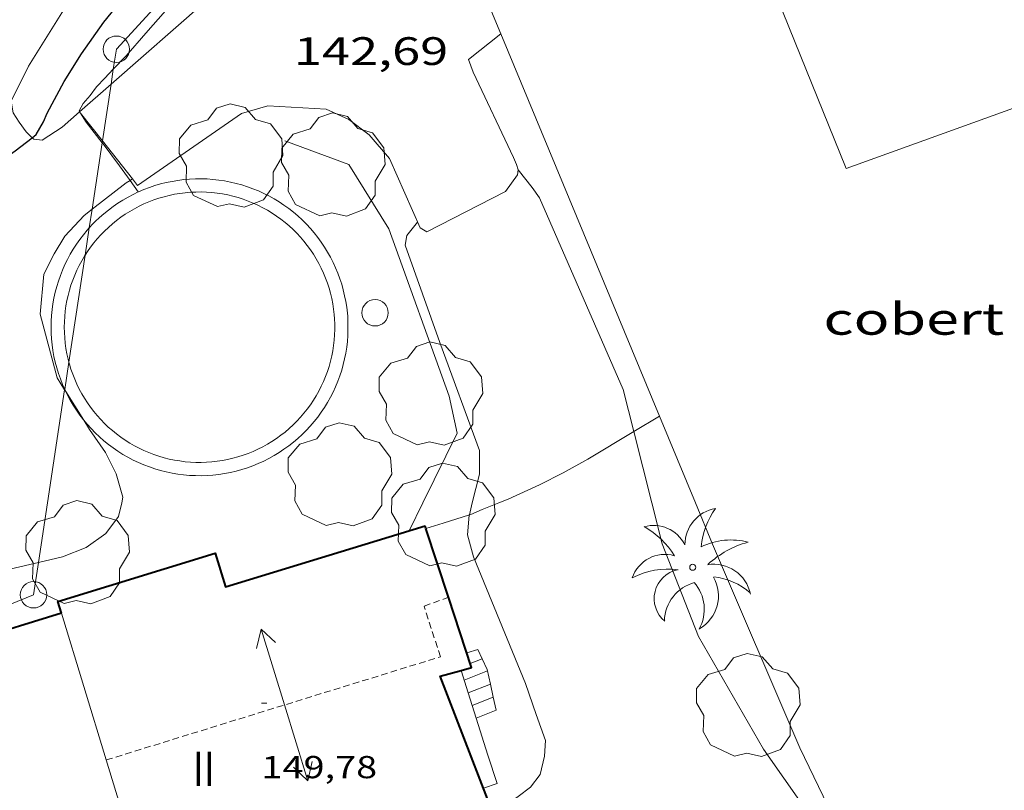
# Model space of a CAD drawing. Units: inches. Extents: x 453989 to 455005, y 4600998 to 4601511.
# Drawn here: x 454396 to 454434, y 4601285 to 4601314 of the extents above; entities that cross this region are included whole.
import ezdxf
from ezdxf.enums import TextEntityAlignment as Align

# ---------------------------------------------------------------- set-up
doc = ezdxf.new("R2010")
doc.units = ezdxf.units.IN
doc.header["$MEASUREMENT"] = 0
doc.linetypes.add('TRAZOS2', pattern=[0.375, 0.25, -0.125])
for name, color, linetype, lineweight in [('ARBRE', 7, 'Continuous', 0), ('BASSA DE OBRA', 7, 'Continuous', 0), ('CAMI i PISTA FORESTAL', 7, 'Continuous', 0), ('CARENER', 7, 'Continuous', 0), ('COBERT', 7, 'Continuous', 0), ('CORBA DE NIVELL', 7, 'Continuous', 0), ('CORBA MESTRA', 7, 'Continuous', 0), ('COTA ALTIMETRICA', 7, 'Continuous', 0), ('COTA EDIFICI', 7, 'Continuous', 0), ('ESCALES', 7, 'Continuous', 0), ('FACANA EXTERIOR', 7, 'Continuous', 0), ('LINIA ELECTRICA', 7, 'Continuous', 0), ('LINIA VOLUMETRICA', 7, 'Continuous', 0), ('MUR', 7, 'Continuous', 0), ('PAL', 7, 'Continuous', 0), ('PALMERA', 7, 'Continuous', 0), ('PORXO', 7, 'Continuous', 0), ('TEXT DE NUMERO DE PLANTES', 7, 'Continuous', 0), ('VORERA', 7, 'Continuous', 0)]:
    doc.layers.add(name, color=color, linetype=linetype, lineweight=lineweight)
doc.styles.add('Style-Arial', font='ARIAL.TTF')
doc.linetypes.add('linelec', pattern='A,6.625,[5,dgnlstyle-mataro.shx,S=0.0088,R=0,X=0.1,Y=0],0.125,-1.25,[6,dgnlstyle-mataro.shx,S=0.014,R=0,X=0,Y=0],-1.25,0.125,[5,dgnlstyle-mataro.shx,S=0.0088,R=0,X=0.9,Y=1.1],6.625', length=16)

# ---------------------------------------------------------------- blocks, each defined once
blk = doc.blocks.new('COTA')
at = {"color": 0, "linetype": 'ByBlock', "lineweight": -2}
blk.add_line((0, 0), (0.2, 0), dxfattribs=at)
blk = doc.blocks.new('SENTIT')
at = {"color": 0, "linetype": 'ByBlock', "lineweight": -2}
blk.add_line((0, 0), (3, 0), dxfattribs=at)
at = {"color": 0, "linetype": 'ByBlock', "lineweight": -2, "flags": 128}
blk.add_lwpolyline([(2.35, 0.376), (3, 0), (2.35, -0.374)], dxfattribs=at)
blk = doc.blocks.new('ARBRE')
at = {"color": 0, "linetype": 'ByBlock', "lineweight": -2, "flags": 128}
blk.add_lwpolyline([(-0.507, -1.872), (-1.415, -1.448), (-1.697, -0.9400000000000001), (-1.675, -0.342), (-1.951, 0.138), (-1.943, 0.686), (-1.511, 1.208), (-0.871, 1.406), (-0.543, 1.846), (-0.027, 2.012), (0.541, 1.882), (0.933, 1.428), (1.495, 1.262), (1.921, 0.6940000000000001), (1.969, 0.068), (1.593, -0.562), (1.593, -1.098), (1.229, -1.618), (0.505, -1.886), (-0.049, -1.762), (-0.507, -1.872)], dxfattribs=at)
blk = doc.blocks.new('PAL')
at = {"color": 0, "linetype": 'ByBlock', "lineweight": -2}
blk.add_circle((0, 0), 0.5000000000992941, dxfattribs=at)
blk = doc.blocks.new('PALME')
at = {"color": 0, "linetype": 'ByBlock', "lineweight": -2}
blk.add_circle((0, 0), 0.1157551100856748, dxfattribs=at)
at = {"color": 0, "linetype": 'ByBlock', "lineweight": -2, "extrusion": (0, 0, -1)}
for centre, radius, start, end in [((-1.108080517649651, 0.8442025735378266), 1.403282171960354, 0.07345277777777103, 79.6846861111111), ((1.484112182736397, 0.2516489796638489), 1.328985995679915, 74.32388055555512, 152.9322555555551), ((3.396099492430687, -1.235495022058487), 3.18010189079768, 119.4532138888884, 148.2736888888884), ((-1.43433788228035, -1.507501967906952), 2.537713358537655, 63.92806388888955, 105.150983333334), ((-3.099570651769638, -2.666359532594681), 3.754366305090909, 47.78692499999996, 74.23604166666661), ((-0.787374611377716, -1.314725165367127), 1.427465218460625, 80.60685555555526, 167.838408333333), ((-0.5501846393346786, -2.803135895490646), 2.446884439954634, 95.61006666666718, 131.5520555555561), ((0.4758311685323715, -1.079651026248932), 1.445902448616271, 150.8229888888895, 239.8864416666673)]:
    blk.add_arc(centre, radius, start, end, dxfattribs=at)
at = {"color": 0, "linetype": 'ByBlock', "lineweight": -2}
for centre, radius, start, end in [((3.298209535241127, 0.4955820450782776), 2.991768910878694, 144.6904888888889, 174.7063861111111), ((-1.048597732901573, -0.8221038019657135), 1.308653105497665, 74.1510222222226, 161.4971611111115), ((-0.933410438656807, -2.966663457632065), 2.896922169811624, 82.45839444444509, 117.9142555555562), ((-0.3516227054595947, -1.18449667429924), 1.107743377042529, 101.6102194444447, 230.7564055555559), ((0.4806208680868149, -2.075879712343216), 1.554275349064389, 105.3338361111102, 178.1020611111103), ((-1.121552417397499, -1.591161145687103), 1.55505366090631, 331.1120861111116, 40.95129444444493)]:
    blk.add_arc(centre, radius, start, end, dxfattribs=at)

msp = doc.modelspace()

# ---------------------------------------------------------------- linework, layer by layer
at = {"layer": 'BASSA DE OBRA', "color": 1, "linetype": 'Continuous', "lineweight": 0, "elevation": 145.0712249180784, "flags": 128}
for points in [[(454400.8126568866, 4601307.256739243), (454400.8227889352, 4601307.26155438), (454401.0267899115, 4601307.348552967), (454401.2347908334, 4601307.427551511), (454401.4437916885, 4601307.497550034), (454401.6567924968, 4601307.560548515), (454401.8727932338, 4601307.613546958), (454402.0897939193, 4601307.659545382), (454402.3087945395, 4601307.696543779), (454402.5297950947, 4601307.724542146), (454402.7507955814, 4601307.743540497), (454402.970796006, 4601307.754538846), (454403.1937963669, 4601307.756537157), (454403.4157966503, 4601307.74853546), (454403.6367968792, 4601307.73353376), (454403.8587970413, 4601307.709532037), (454404.0777971228, 4601307.675530324), (454404.2957971421, 4601307.633528605), (454404.5107970961, 4601307.583526896), (454404.7257969818, 4601307.524525173), (454404.9377967945, 4601307.456523459), (454405.1447965464, 4601307.381521772), (454405.3517962299, 4601307.297520072), (454405.5547958466, 4601307.205518388), (454405.7517953932, 4601307.105516739), (454405.9457948822, 4601306.998515101), (454406.1367942981, 4601306.882513472), (454406.3207936501, 4601306.759511885), (454406.4997929488, 4601306.630510326), (454406.6747921807, 4601306.493508786), (454406.8447913592, 4601306.350507275), (454407.0087904678, 4601306.199505797), (454407.1657895199, 4601306.042504362), (454407.3167885248, 4601305.880502965), (454407.4607874658, 4601305.71150161), (454407.5987863672, 4601305.538500295), (454407.7307851984, 4601305.357499013), (454407.8527839914, 4601305.173497803), (454407.9687827373, 4601304.984496629), (454408.0777814343, 4601304.790495501), (454408.1787800885, 4601304.592494427), (454408.2717787076, 4601304.39149341), (454408.3557772824, 4601304.186492456), (454408.431775822, 4601303.978491556), (454408.501774322, 4601303.766490696), (454408.5607727898, 4601303.552489917), (454408.6127712314, 4601303.336489188), (454408.6557696516, 4601303.119488524), (454408.689768035, 4601302.899487926), (454408.7277655825, 4601302.568487124)], [(454398.9590306701, 4601305.900193367), (454399.0217763399, 4601305.969566043)]]:
    msp.add_lwpolyline(points, dxfattribs=at)
at = {"layer": 'BASSA DE OBRA', "color": 1, "linetype": 'Continuous', "lineweight": 0, "elevation": 145.0712249180784}
for points in [[(454399.0217763399, 4601305.969566043), (454399.0357764753, 4601305.984565959), (454399.1837778581, 4601306.136565072), (454399.344779261, 4601306.288564086), (454399.5107806337, 4601306.435563055), (454399.6837819641, 4601306.575561958), (454399.8617832493, 4601306.708560814), (454400.0447844815, 4601306.833559619), (454400.2317856667, 4601306.951558384), (454400.4247868082, 4601307.06255709), (454400.6207878935, 4601307.165555763), (454400.8126568866, 4601307.256739243)], [(454398.0321961869, 4601299.793296712), (454397.948729242, 4601299.9815649), (454397.8677306947, 4601300.189565836), (454397.7947321597, 4601300.397566712), (454397.7297336827, 4601300.611567538), (454397.6737352121, 4601300.824568293), (454397.6257367841, 4601301.041568994), (454397.5857383838, 4601301.260569637), (454397.5547400049, 4601301.480570213), (454397.5327416401, 4601301.700570721), (454397.5197433044, 4601301.922571164), (454397.5157449825, 4601302.144571538), (454397.5197466808, 4601302.367571854), (454397.5327483854, 4601302.5895721), (454397.5547500888, 4601302.809572273), (454397.5857518061, 4601303.02957238), (454397.6257535298, 4601303.248572416), (454397.6737552356, 4601303.463572385), (454397.7297569537, 4601303.678572293), (454397.7947586706, 4601303.89157213), (454397.8677603696, 4601304.100571901), (454397.9497620673, 4601304.307571598), (454398.0397637471, 4601304.51057123), (454398.1367654151, 4601304.710570805), (454398.2427670589, 4601304.905570303), (454398.3557686834, 4601305.096569741), (454398.4757702883, 4601305.283569121), (454398.6037718601, 4601305.464568431), (454398.7387734048, 4601305.640567679), (454398.8797749284, 4601305.812566875), (454398.9590306701, 4601305.900193367)], [(454408.7277655825, 4601302.568487124), (454408.7387633612, 4601302.273486583), (454408.739761686, 4601302.052486233), (454408.7317599739, 4601301.828485947), (454408.7147582783, 4601301.608485734), (454408.6897565703, 4601301.388485583), (454408.6557548483, 4601301.1684855), (454408.6127531352, 4601300.951485489), (454408.560751408, 4601300.734485548), (454408.5007496913, 4601300.520485672), (454408.4327479925, 4601300.310485862), (454408.3557462873, 4601300.101486121), (454408.2707445925, 4601299.895486448), (454408.1777429231, 4601299.694486842), (454408.0767412643, 4601299.496487301), (454407.9677396309, 4601299.303487829), (454407.8527380186, 4601299.114488408), (454407.7287364302, 4601298.930489064), (454407.5977348538, 4601298.749489776), (454407.4597333272, 4601298.576490556), (454407.3157318216, 4601298.407491387), (454407.1647303583, 4601298.24549228), (454407.0077289237, 4601298.088493229), (454406.8437275237, 4601297.937494239), (454406.6747261767, 4601297.794495299), (454406.5007248675, 4601297.657496409), (454406.319723608, 4601297.52849758), (454406.1347223879, 4601297.405498794), (454405.9447212131, 4601297.289500056), (454405.7507201005, 4601297.182501362), (454405.5527190348, 4601297.082502709), (454405.349718022, 4601296.990504107), (454405.1447170669, 4601296.906505532), (454404.9357161662, 4601296.830507), (454404.7237153368, 4601296.764508506), (454404.5107145513, 4601296.704510028), (454404.2937138355, 4601296.654511598), (454404.0757131787, 4601296.612513187), (454403.8557125872, 4601296.579514805), (454403.6367120657, 4601296.55551643), (454403.4147116001, 4601296.539518089), (454403.1917112013, 4601296.532519771), (454402.9707108738, 4601296.53452145), (454402.749710607, 4601296.544523142), (454402.526710413, 4601296.564524866), (454402.3077102859, 4601296.592526571), (454402.0877102257, 4601296.629528298), (454401.8697102367, 4601296.675530023), (454401.655710307, 4601296.728531728), (454401.4427104548, 4601296.791533443), (454401.2337106619, 4601296.861535138), (454401.0247109449, 4601296.941536848), (454400.8217112903, 4601297.028538522), (454400.6207116919, 4601297.122540193), (454400.4237121756, 4601297.226541848), (454400.2307127186, 4601297.337543486), (454400.0437133316, 4601297.456545088), (454399.8597140023, 4601297.58254668), (454399.6827147295, 4601297.714548228), (454399.5107155175, 4601297.853549749), (454399.343716374, 4601298.000551243), (454399.1817172913, 4601298.154552711), (454399.0277182514, 4601298.312554125), (454398.8787192723, 4601298.477555512), (454398.7566560364, 4601298.625591936)], [(454398.0688951153, 4601299.71698416), (454398.0387278413, 4601299.778563902), (454398.0321961869, 4601299.793296712)], [(454398.7566560364, 4601298.625591936), (454398.7377203511, 4601298.648556845), (454398.6027214772, 4601298.824558143), (454398.4747226673, 4601299.007559398), (454398.3547238925, 4601299.193560597), (454398.2417251666, 4601299.384561751), (454398.1357264894, 4601299.580562859), (454398.0688951153, 4601299.71698416)]]:
    msp.add_lwpolyline(points, dxfattribs=at)
at = {"layer": 'BASSA DE OBRA', "color": 5, "linetype": 'Continuous', "lineweight": 0, "elevation": 145.0712249180784, "flags": 128}
for points in [[(454399.3937743823, 4601305.635562701), (454399.5347757011, 4601305.780561856), (454399.6817769837, 4601305.919560957), (454399.8337782361, 4601306.053560011), (454399.9907794431, 4601306.180559017), (454400.1527806123, 4601306.301557975), (454400.3197817362, 4601306.415556884), (454400.4907828208, 4601306.523555755), (454400.6657838585, 4601306.624554583), (454400.8447848492, 4601306.718553371), (454401.0277857931, 4601306.805552118), (454401.2137866808, 4601306.884550828), (454401.4027875201, 4601306.956549506), (454401.5937883019, 4601307.020548156), (454401.7877890351, 4601307.077546773), (454401.9847897124, 4601307.126545354), (454402.182790338, 4601307.168543917), (454402.3817908969, 4601307.201542458), (454402.5827914058, 4601307.227540973), (454402.7837918464, 4601307.244539473), (454402.9857922355, 4601307.254537958), (454403.1877925639, 4601307.256536427), (454403.3897928238, 4601307.249534884), (454403.5917930308, 4601307.23553333), (454403.7927931754, 4601307.213531771), (454403.9927932504, 4601307.182530205), (454404.1917932706, 4601307.144528636), (454404.388793227, 4601307.098527069), (454404.5837931272, 4601307.045525508), (454404.7757929544, 4601306.983523955), (454404.9657927254, 4601306.914522407), (454405.1537924403, 4601306.838520862), (454405.3377920882, 4601306.754519337), (454405.5177916767, 4601306.663517829), (454405.6947912076, 4601306.565516334), (454405.8677906791, 4601306.460514858), (454406.0357900898, 4601306.34851341), (454406.1997894487, 4601306.230511983), (454406.3597887484, 4601306.105510576), (454406.5137880007, 4601305.975509206), (454406.6627871922, 4601305.838507863), (454406.8057863289, 4601305.695506556), (454406.9437854199, 4601305.547505279), (454407.0747844545, 4601305.393504046), (454407.200783451, 4601305.235502846), (454407.3197823911, 4601305.071501688), (454407.4317812901, 4601304.903500577), (454407.5377801494, 4601304.731499507), (454407.6367789598, 4601304.554498482), (454407.7287777368, 4601304.374497504), (454407.8127764784, 4601304.191496584), (454407.8897751789, 4601304.00449571), (454407.9597738459, 4601303.814494883), (454408.0227724792, 4601303.621494106), (454408.0767710909, 4601303.427493395), (454408.123769669, 4601303.230492733), (454408.1627682272, 4601303.03249213), (454408.1937667577, 4601302.832491586), (454408.2167652682, 4601302.631491099), (454408.2307640229, 4601302.464490734)], [(454398.8021702596, 4601304.866642788), (454398.8907688071, 4601305.003565539), (454399.006770239, 4601305.168564914), (454399.1297716512, 4601305.32956423), (454399.2587730348, 4601305.485563493), (454399.3937743823, 4601305.635562701)]]:
    msp.add_lwpolyline(points, dxfattribs=at)
at = {"layer": 'BASSA DE OBRA', "color": 5, "linetype": 'Continuous', "lineweight": 0, "elevation": 145.0712249180784}
for points in [[(454398.1894032098, 4601300.829131114), (454398.1597368608, 4601300.942564787), (454398.115738295, 4601301.14056543), (454398.079739749, 4601301.339566011), (454398.0517412231, 4601301.539566533), (454398.0317427172, 4601301.740566997), (454398.0197442313, 4601301.942567401), (454398.0157457577, 4601302.144567744), (454398.0197473043, 4601302.347568029), (454398.0317488555, 4601302.549568252), (454398.0517504116, 4601302.75056841), (454398.0797519726, 4601302.950568508), (454398.1157535383, 4601303.149568544), (454398.1597551013, 4601303.346568515), (454398.2107566675, 4601303.542568433), (454398.2697582234, 4601303.735568284), (454398.3367597765, 4601303.926568071), (454398.4107613176, 4601304.114567801), (454398.4927628485, 4601304.299567467), (454398.5817643674, 4601304.481567074), (454398.6777658669, 4601304.65956662), (454398.7807673467, 4601304.83356611), (454398.8021702596, 4601304.866642788)], [(454408.2307640229, 4601302.464490734), (454408.2387625026, 4601302.26249036), (454408.2397609638, 4601302.059490038), (454408.2327594203, 4601301.857489777), (454408.2167578704, 4601301.656489587), (454408.1937563096, 4601301.45548945), (454408.1627547441, 4601301.255489375), (454408.1237531813, 4601301.057489364), (454408.0767516136, 4601300.860489416), (454408.0217500489, 4601300.66548953), (454407.9597484959, 4601300.473489703), (454407.8897469457, 4601300.28348994), (454407.8127454075, 4601300.096490234), (454407.7277438871, 4601299.913490595), (454407.6357423713, 4601299.732491013), (454407.5367408823, 4601299.55649149), (454407.4317394145, 4601299.384492022), (454407.3187379646, 4601299.216492618), (454407.1997365358, 4601299.052493267), (454407.0737351415, 4601298.894493978), (454406.94273377, 4601298.740494733), (454406.8047324331, 4601298.59249555), (454406.6617311263, 4601298.449496414), (454406.5127298559, 4601298.312497332), (454406.3587286308, 4601298.1824983), (454406.1997274358, 4601298.057499311), (454406.0357262861, 4601297.939500373), (454405.8667251744, 4601297.827501482), (454405.6937241094, 4601297.722502631), (454405.5167230914, 4601297.624503822), (454405.3367221219, 4601297.533505047), (454405.1517211977, 4601297.44950632), (454404.9647203312, 4601297.373507623), (454404.7747195131, 4601297.304508957), (454404.5817187511, 4601297.243510325), (454404.386718039, 4601297.189511723), (454404.1897173845, 4601297.143513146), (454403.9917167892, 4601297.10551459), (454403.7917162515, 4601297.07551606), (454403.5907157729, 4601297.053517551), (454403.3887153459, 4601297.03851906), (454403.1867149873, 4601297.032520584), (454402.9847146893, 4601297.034522119), (454402.7827144444, 4601297.043523666), (454402.5807142677, 4601297.061525227), (454402.380714155, 4601297.087526785), (454402.1807140953, 4601297.120528353), (454401.982714107, 4601297.162529921), (454401.7867141748, 4601297.211531484), (454401.5927143066, 4601297.268533044), (454401.4017144961, 4601297.332534594), (454401.2127147494, 4601297.404536137), (454401.026715068, 4601297.484537674), (454400.8437154369, 4601297.570539196), (454400.6647158726, 4601297.664540699), (454400.4897163676, 4601297.765542184), (454400.3187169219, 4601297.873543649), (454400.1517175355, 4601297.988545094), (454399.9897182025, 4601298.109546511), (454399.8327189227, 4601298.236547899), (454399.6807196962, 4601298.369549259), (454399.5337205305, 4601298.509550591), (454399.3927214121, 4601298.654551885), (454399.2577223409, 4601298.804553143), (454399.1287233246, 4601298.960554363), (454399.005724348, 4601299.120555544), (454398.8897254276, 4601299.286556683), (454398.779726547, 4601299.456557781), (454398.6767277076, 4601299.630558831), (454398.5807289092, 4601299.808559836), (454398.4927301462, 4601299.989560784), (454398.4107314227, 4601300.174561693), (454398.3367327421, 4601300.363562547), (454398.2697340798, 4601300.553563351), (454398.2107354603, 4601300.7475641), (454398.1894032098, 4601300.829131114)]]:
    msp.add_lwpolyline(points, dxfattribs=at)
at = {"layer": 'CAMI i PISTA FORESTAL', "color": 7, "linetype": 'Continuous', "lineweight": 0}
for points in [[(454396.8039654029, 4601309.310481266, 145.0320087586244), (454396.5707995667, 4601309.531590161, 145.035224862264), (454396.3128019057, 4601309.892592678, 145.155225048312), (454396.0848042307, 4601310.245594954, 145.2632252157552), (454396.0068074407, 4601310.684596227, 145.255225203352), (454396.6608185233, 4601312.011593322, 145.315225296376), (454398.3638419155, 4601314.746584641, 145.615225761496), (454400.1778641141, 4601317.301574839, 145.5032255878513), (454402.6028863114, 4601319.731560207, 145.2832252467633), (454404.9103180408, 4601321.858413621, 144.9850529889056)], [(454398.5918084285, 4601310.286575997, 144.1072234234928), (454397.9348030395, 4601309.710580088, 144.3672238265968), (454397.1837981042, 4601309.213585016, 144.9032246576112), (454396.8607979297, 4601309.256587533, 145.0312248560624), (454396.8039654029, 4601309.310481266, 145.0320087586244)], [(454415.1728174806, 4601308.091446785, 142.4712208870384), (454415.7028133021, 4601307.432441742, 142.4712208870384), (454415.9778107465, 4601307.039439046, 142.4592208684336), (454419.1407606862, 4601299.795403816, 142.0672202606768), (454419.5424183849, 4601298.203913979, 142.0094153854425)], [(454399.0662387369, 4601306.606585496, 144.35546739228), (454400.356790762, 4601307.597558436, 143.9312231506224), (454400.5020016756, 4601307.691663515, 143.9281070519205)], [(454400.5020016756, 4601307.691663515, 143.9281070519205), (454400.5897408559, 4601307.748523584, 143.9262242461516)], [(454400.5897408559, 4601307.748523584, 143.9262242461516), (454400.589792269, 4601307.748556903, 143.9262231428704)], [(454398.0299853059, 4601299.778729255, 144.5265608029049), (454397.7427308423, 4601300.234566855, 144.5312240808624), (454397.106748074, 4601302.635575403, 144.6432242545072), (454397.2477597877, 4601304.150576682, 144.595224180088), (454397.6307662315, 4601304.921574971, 144.5672241366768), (454398.035771943, 4601305.591572938, 144.5632241304752), (454398.7627790036, 4601306.373568634, 144.4552239630321), (454399.0662387369, 4601306.606585496, 144.35546739228)], [(454410.8977892891, 4601305.249474815, 142.5072209428528), (454410.9607920955, 4601305.606474891, 142.4832209056432), (454411.1187938503, 4601305.805474002, 142.47522089324), (454411.3687965596, 4601306.111472579, 142.4222208110688)], [(454413.4387192575, 4601295.500440422, 142.0342202095136), (454413.7077279526, 4601296.591440071, 142.1632204095152), (454413.7147347088, 4601297.480441397, 142.1592204033136), (454412.2067633736, 4601301.566459174, 142.2872206017648), (454410.8977892891, 4601305.249474815, 142.5072209428528)], [(454398.0688951153, 4601299.71698416, 144.5259291425477), (454398.0299853059, 4601299.778729255, 144.5265608029049)], [(454398.7566560364, 4601298.625591936, 144.5147640580998), (454398.0688951153, 4601299.71698416, 144.5259291425477)], [(454400.1856987105, 4601295.500540978, 144.47522399404), (454400.2347004102, 4601295.714540939, 144.47522399404), (454399.9797067374, 4601296.600544248, 144.47522399404), (454399.5697121869, 4601297.402548601, 144.4792240002417), (454398.9747179188, 4601298.279554475, 144.5112240498544), (454398.7566560364, 4601298.625591936, 144.5147640580998)], [(454419.5424183849, 4601298.203913979, 142.0094153854425), (454420.2247297784, 4601295.500388932, 141.9112200188144)], [(454397.0389908872, 4601293.250751151, 144.4957199940992), (454397.9426797848, 4601293.464554841, 144.47522399404), (454398.8466838799, 4601293.819548531, 144.47522399404), (454399.5826890044, 4601294.344543762, 144.47522399404), (454400.0686946367, 4601294.987541072, 144.47522399404), (454400.1856987105, 4601295.500540978, 144.47522399404)], [(454413.3272416519, 4601295.04872851, 141.980906472078), (454413.4387192575, 4601295.500440422, 142.0342202095136)], [(454420.2247297784, 4601295.500388932, 141.9112200188144), (454420.6137187042, 4601293.961383595, 141.8552199319921), (454421.9936941963, 4601290.449367679, 141.9072200126128), (454424.4476656932, 4601286.191342458, 141.8672199505968), (454426.8396435358, 4601282.782319022, 141.9632200994352), (454428.7236185269, 4601279.10129902, 141.8552199319921), (454430.6865901352, 4601274.958277704, 141.4832193552432), (454432.0648001186, 4601272.023092858, 141.015324397439)], [(454413.9836301067, 4601283.639417896, 141.7862198250144), (454414.5426334241, 4601283.962414156, 141.7992198451696), (454415.1736377182, 4601284.399410045, 141.8032198513712), (454415.6416411525, 4601284.756407049, 141.8032198513712), (454416.0056453968, 4601285.241405038, 141.8032198513712), (454416.165650903, 4601285.934404899, 141.8032198513712), (454416.1996553944, 4601286.519405548, 141.8032198513712), (454415.852662315, 4601287.502409705, 141.8032198513712), (454415.451670639, 4601288.681414575, 141.8032198513712), (454413.4807038744, 4601293.464436946, 141.8912199878064), (454413.2577098643, 4601294.299439932, 141.9232200374192), (454413.3237155435, 4601295.034440571, 141.9792201242417), (454413.3272416519, 4601295.04872851, 141.980906472078)], [(454392.3476588338, 4601291.846594784, 144.7282243862912), (454393.8686636427, 4601292.169583744, 144.5152240560561), (454394.8866685216, 4601292.604576696, 144.5152240560561), (454396.0026732944, 4601293.005568848, 144.5192240622576), (454397.0389908872, 4601293.250751151, 144.4957199940992)]]:
    msp.add_polyline3d(points, dxfattribs=at)
at = {"layer": 'CARENER', "color": 1, "linetype": 'TRAZOS2', "lineweight": 20}
for points in [[(454399.6036986631, 4601285.784553359, 149.7362321506944), (454412.2326732586, 4601289.684440555, 149.7362321506944), (454411.616686811, 4601291.596448193, 149.2242313568896), (454412.5381186332, 4601291.937230106, 149.2242313568896)], [(454412.5381186332, 4601291.937230106, 149.2242313568896), (454412.5386908278, 4601291.937441725, 149.2242313568896)], [(454399.6036240876, 4601285.78453033, 149.7362321506944), (454399.6036986631, 4601285.784553359, 149.7362321506944)]]:
    msp.add_polyline3d(points, dxfattribs=at)
at = {"layer": 'COBERT', "color": 1, "linetype": 'Continuous', "lineweight": 0}
for points in [[(454414.5135461393, 4601313.232211839, 142.8415979263987), (454412.7668847016, 4601317.442479537, 142.855221482392), (454420.5319467799, 4601324.037430846, 142.335220676184), (454421.0639489857, 4601324.219427091, 142.335220676184), (454427.5658370737, 4601308.141352829, 142.5112209490544), (454439.1288866711, 4601312.315271567, 142.7142212637856)], [(454420.5077498364, 4601298.783388698, 142.7948445213369), (454414.5135461393, 4601313.232211839, 142.8415979263987)], [(454421.8697323287, 4601295.500376451, 142.7842213723137), (454420.5077498364, 4601298.783388698, 142.7948445213369)], [(454438.7216523146, 4601281.511226898, 141.0352186615606), (454437.344680066, 4601285.450243452, 142.9312216002224), (454432.8756609897, 4601283.849274878, 142.8672215009968), (454427.5806432125, 4601282.5883131, 142.8912215382065), (454425.8206681861, 4601286.239332113, 143.4872224622448), (454422.515721524, 4601293.944369136, 142.7792213645616), (454421.8697323287, 4601295.500376451, 142.7842213723137)]]:
    msp.add_polyline3d(points, dxfattribs=at)
at = {"layer": 'CORBA DE NIVELL', "color": 30, "linetype": 'Continuous', "lineweight": 0}
for points, elevation in [([(454399.8688728587, 4601311.895128081), (454400.3518271897, 4601312.399565918), (454401.097834864, 4601313.25856159), (454401.835842412, 4601314.102557299), (454402.7288505798, 4601314.996551909), (454403.6798592547, 4601315.945546165), (454404.6998688865, 4601317.00654007), (454405.8678805308, 4601318.302533218), (454406.8408910229, 4601319.486527671), (454407.5558991954, 4601320.41752369), (454408.5879108338, 4601321.74051791), (454409.250918387, 4601322.600514213), (454409.4799205933, 4601322.844512854), (454409.9359259363, 4601323.455510341), (454410.2561054353, 4601323.82523576)], 144.0002232576), ([(454398.5974253677, 4601310.291487061), (454398.573808727, 4601310.329576199), (454398.7268110659, 4601310.606575469), (454398.997813785, 4601310.909573882), (454399.2348165577, 4601311.226572574), (454399.542819524, 4601311.554570747), (454399.8688728587, 4601311.895128081)], 144.0002232576), ([(454398.6326006843, 4601310.234755985), (454398.5974253677, 4601310.291487061)], 144.0002232576), ([(454399.447447584, 4601309.11836411), (454398.8398058843, 4601309.900573516), (454398.6326006843, 4601310.234755985)], 144.0002232576), ([(454400.5020016756, 4601307.691663515), (454400.1077952776, 4601308.243561326), (454399.4838005927, 4601309.071567345), (454399.447447584, 4601309.11836411)], 144.0002232576), ([(454400.8126568866, 4601307.256739243), (454400.5020016756, 4601307.691663515)], 144.0002232576), ([(454400.8127888817, 4601307.256554447), (454400.8126568866, 4601307.256739243)], 144.0002232576), ([(454419.5424183849, 4601298.203913979), (454420.5077498364, 4601298.783388698)], 142.0002201568), ([(454414.4427208141, 4601295.500432803), (454414.7977224344, 4601295.641430328), (454415.9757283732, 4601296.183422231), (454416.878733271, 4601296.644416094), (454417.8057386309, 4601297.161409861), (454419.5424183849, 4601298.203913979)], 142.0002201568), ([(454411.6877382261, 4601294.537461176), (454412.3347117567, 4601294.737447615), (454413.3272416519, 4601295.04872851)], 142.0002201568), ([(454411.6877092361, 4601294.537452214), (454411.6877382261, 4601294.537461176)], 142.0002201568)]:
    msp.add_lwpolyline(points, dxfattribs=dict(at, elevation=elevation))
at = {"layer": 'CORBA DE NIVELL', "color": 30, "linetype": 'Continuous', "lineweight": 0, "elevation": 142.0002201568, "flags": 128}
for points in [[(454420.5077498364, 4601298.783388698), (454420.507755127, 4601298.783391874)], [(454413.3272416519, 4601295.04872851), (454413.3837158793, 4601295.066440166), (454413.8117179314, 4601295.249437202), (454414.4427208141, 4601295.500432803)]]:
    msp.add_lwpolyline(points, dxfattribs=at)
at = {"layer": 'CORBA MESTRA', "color": 30, "linetype": 'Continuous', "lineweight": 30, "elevation": 145.000224808}
for points in [[(454396.8039654029, 4601309.310481266), (454396.9567993837, 4601309.428587072), (454397.2278034305, 4601309.906585757), (454397.3668061651, 4601310.238585217), (454398.0058162154, 4601311.432582219), (454398.6708252285, 4601312.484578805), (454399.5098355811, 4601313.677574289), (454400.5038465156, 4601314.915568667), (454401.4348564949, 4601316.040563346), (454402.3548656302, 4601317.05655794), (454403.1378735971, 4601317.946553379), (454403.951881483, 4601318.819548558), (454404.852889739, 4601319.723543122), (454405.1498929993, 4601320.09254144), (454405.3688966849, 4601320.533540462), (454405.4758998706, 4601320.931540268), (454405.4309027828, 4601321.324541219), (454405.2169043935, 4601321.58054324), (454404.9849055437, 4601321.779545308), (454404.9103180408, 4601321.858413621)], [(454391.4056377159, 4601306.411626835), (454391.465767994, 4601306.413624062), (454391.8377690337, 4601306.474621334), (454392.2227703818, 4601306.573618565), (454392.6767723071, 4601306.734615372), (454393.1927749205, 4601306.973611826), (454394.2967809116, 4601307.537604324), (454395.2667873018, 4601308.181597961), (454396.155793445, 4601308.80959219), (454396.8039654029, 4601309.310481266)]]:
    msp.add_lwpolyline(points, dxfattribs=at)
at = {"layer": 'ESCALES', "color": 1, "linetype": 'Continuous', "lineweight": 0, "elevation": 141.930220048272}
for points in [[(454413.3586730621, 4601289.428431613), (454413.8094664299, 4601289.606346108)], [(454413.2838154405, 4601288.323490243), (454414.1212393699, 4601288.655254665)], [(454413.2836645615, 4601288.323430469), (454413.2838154405, 4601288.323490243)], [(454413.4339062273, 4601287.84652575), (454414.2304503164, 4601288.162337994)], [(454413.4336611747, 4601287.846428592), (454413.4339062273, 4601287.84652575)]]:
    msp.add_lwpolyline(points, dxfattribs=at)
at = {"layer": 'ESCALES', "color": 1, "linetype": 'Continuous', "lineweight": 0, "elevation": 141.930220048272, "flags": 128}
for points in [[(454413.8094664299, 4601289.606346108), (454413.8096751118, 4601289.606428469)], [(454413.1336679558, 4601288.801432349), (454414.0116719575, 4601289.149426227)], [(454414.1212393699, 4601288.655254665), (454414.1216683798, 4601288.655424627)], [(454414.2304503164, 4601288.162337994), (454414.2306648081, 4601288.162423035)]]:
    msp.add_lwpolyline(points, dxfattribs=at)
at = {"layer": 'ESCALES', "color": 1, "linetype": 'Continuous', "lineweight": 0}
for points in [[(454413.8094664299, 4601289.606346108, 143.055221792472), (454413.6416775601, 4601289.963430297, 143.055221792472), (454413.2276759015, 4601289.82943323, 143.055221792472)], [(454414.1212393699, 4601288.655254665, 142.6540291968545), (454414.0006723198, 4601289.199426387, 143.055221792472), (454413.8094664299, 4601289.606346108, 143.055221792472)], [(454414.2304503164, 4601288.162337994, 142.2906245761581), (454414.1212393699, 4601288.655254665, 142.6540291968545)], [(454413.5839969949, 4601287.369561317, 141.9272200436208), (454414.3396612364, 4601287.669421443, 141.9272200436208), (454414.2304503164, 4601288.162337994, 142.2906245761581)], [(454413.5836577881, 4601287.369426714, 141.9272200436208), (454413.5839969949, 4601287.369561317, 141.9272200436208)]]:
    msp.add_polyline3d(points, dxfattribs=at)
at = {"layer": 'FACANA EXTERIOR', "color": 1, "linetype": 'Continuous', "lineweight": 40, "elevation": 145.3752253894, "flags": 128}
msp.add_lwpolyline([(454397.9066635523, 4601291.332551809), (454394.5606504966, 4601290.295575589)], dxfattribs=at)
at = {"layer": 'FACANA EXTERIOR', "color": 1, "linetype": 'Continuous', "lineweight": 40}
for points in [[(454397.9066635523, 4601291.332551809, 148.2582298592032), (454397.7696667315, 4601291.779553541, 148.2632298669552), (454403.7246897885, 4601293.601511181, 148.2632298669552), (454404.1126807614, 4601292.332506271, 148.4072300902128), (454411.6547099513, 4601294.638452621, 148.4392301398256)], [(454411.6877382261, 4601294.537461176, 148.4464760645304), (454411.6547099513, 4601294.638452621, 148.4472301522288)], [(454412.5381186332, 4601291.937230106, 148.4270605363025), (454411.6877382261, 4601294.537461176, 148.4464760645304)], [(454413.016678896, 4601289.172407418, 148.4204055056757), (454413.406672021, 4601289.281431022, 148.4072300902128), (454412.5381186332, 4601291.937230106, 148.4270605363025)], [(454405.8350255979, 4601281.085595906, 148.2952299165681), (454405.6296028751, 4601281.757478365, 148.2952299165681), (454414.0166353326, 4601284.321418704, 148.4072300902128), (454412.2226676739, 4601288.950439492, 148.4472301522288), (454413.016678896, 4601289.172407418, 148.4204055056757)]]:
    msp.add_polyline3d(points, dxfattribs=at)
at = {"layer": 'LINIA ELECTRICA', "color": 1, "linetype": 'linelec', "lineweight": 0, "elevation": 144.5602241258239}
msp.add_lwpolyline([(454397.3806943619, 4601295.500562265), (454397.0389908872, 4601293.250751151)], dxfattribs=at)
at = {"layer": 'LINIA ELECTRICA', "color": 1, "linetype": 'linelec', "lineweight": 0, "elevation": 144.5647626549138, "flags": 128}
msp.add_lwpolyline([(454397.0389908872, 4601293.250751151), (454396.8536672161, 4601292.030560882)], dxfattribs=at)
at = {"layer": 'LINIA ELECTRICA', "color": 1, "linetype": 'linelec', "lineweight": 0}
for points in [[(454410.26273143, 4601323.86900241, 144.1481799284028), (454399.9838285388, 4601312.652569102, 144.5272240746609), (454399.8688728587, 4601311.895128081, 144.528681373081)], [(454399.8688728587, 4601311.895128081, 144.528681373081), (454399.7827827543, 4601311.327881846, 144.5297727412768)], [(454399.7827827543, 4601311.327881846, 144.5297727412768), (454399.4577868595, 4601309.186489419, 144.5338927291178)], [(454399.447447584, 4601309.11836411, 144.5340238005857), (454399.0662387369, 4601306.606585496, 144.5388564025968)], [(454399.4577868595, 4601309.186489419, 144.5338927291178), (454399.447447584, 4601309.11836411, 144.5340238005857)], [(454399.0662387369, 4601306.606585496, 144.5388564025968), (454398.9590306701, 4601305.900193367, 144.5402154841686)], [(454398.9590306701, 4601305.900193367, 144.5402154841686), (454398.8021702596, 4601304.866642788, 144.5422040107755)], [(454398.8021702596, 4601304.866642788, 144.5422040107755), (454398.1894032098, 4601300.829131114, 144.5499720867245)], [(454398.1894032098, 4601300.829131114, 144.5499720867245), (454398.0321961869, 4601299.793296712, 144.5519650073526)], [(454398.0299853059, 4601299.778729255, 144.5519930347934), (454397.3806943617, 4601295.500562262, 144.560224125824)], [(454398.0321961869, 4601299.793296712, 144.5519650073526), (454398.0299853059, 4601299.778729255, 144.5519930347934)], [(454392.3657689713, 4601290.195966449, 144.5428296260746), (454396.853667216, 4601292.03056088, 144.5672241366768)]]:
    msp.add_polyline3d(points, dxfattribs=at)
at = {"layer": 'LINIA VOLUMETRICA', "color": 1, "linetype": 'Continuous', "lineweight": 20, "elevation": 148.1996590391823, "flags": 128}
msp.add_lwpolyline([(454399.6036986631, 4601285.784553359), (454397.9066635528, 4601291.332551812)], dxfattribs=at)
at = {"layer": 'LINIA VOLUMETRICA', "color": 1, "linetype": 'Continuous', "lineweight": 20, "elevation": 148.1392296747217}
msp.add_lwpolyline([(454401.3545833717, 4601280.060508174), (454399.6036986631, 4601285.784553359)], dxfattribs=at)
at = {"layer": 'MUR', "color": 1, "linetype": 'Continuous', "lineweight": 20, "extrusion": (0.01097590273455793, 0.02224859979734886, 0.9996922173180199), "elevation": 107504.5159712277, "flags": 128}
msp.add_lwpolyline([(1628194.23947345, -4326179.186670545), (1628194.23947345, -4326180.355618037)], dxfattribs=at)
at = {"layer": 'MUR', "color": 1, "linetype": 'Continuous', "lineweight": 20}
msp.add_polyline3d([(454411.562716349, 4601295.500454655, 144.6012241893904), (454412.8667384094, 4601298.141448855, 144.5272240746609), (454412.561748544, 4601299.539453338, 143.815222970776), (454410.2817930003, 4601305.864480443, 143.5832226110832), (454408.7708091485, 4601308.301495685, 143.3432222389872), (454406.3488121692, 4601309.194515447, 143.2872221521648)], dxfattribs=at)
at = {"layer": 'PORXO', "color": 1, "linetype": 'Continuous', "lineweight": 0, "flags": 128}
for points, elevation in [([(454413.016678896, 4601289.172407418), (454413.0166705892, 4601289.172433816)], 142.6692427894638), ([(454413.8636380924, 4601284.716420476), (454414.3746402808, 4601284.900416886), (454414.0236478705, 4601285.97242121)], 145.2872252529648)]:
    msp.add_lwpolyline(points, dxfattribs=dict(at, elevation=elevation))
at = {"layer": 'PORXO', "color": 1, "linetype": 'Continuous', "lineweight": 0}
for points, elevation in [([(454413.2838154405, 4601288.323490243), (454413.016678896, 4601289.172407418)], 143.3637614948019), ([(454413.4339062273, 4601287.84652575), (454413.2838154405, 4601288.323490243)], 143.7539771394981), ([(454413.5839969949, 4601287.369561317), (454413.4339062273, 4601287.84652575)], 144.1441927342135), ([(454414.0236478706, 4601285.972421214), (454413.5839969949, 4601287.369561317)], 145.2872252520174)]:
    msp.add_lwpolyline(points, dxfattribs=dict(at, elevation=elevation))
at = {"layer": 'VORERA', "color": 1, "linetype": 'Continuous', "lineweight": 0}
for points in [[(454399.7827827543, 4601311.327881846, 143.8883674159133), (454403.3588474441, 4601314.454546289, 143.2312220653424), (454404.7518250021, 4601315.682761501, 142.9930530660884)], [(454414.5135461393, 4601313.232211839, 142.2632857929631), (454413.2998462017, 4601312.259467458, 142.5192209614576), (454413.466842902, 4601311.790465463, 142.5232209676592), (454414.9998207786, 4601308.561448826, 142.4712208870384), (454415.1068188882, 4601308.290447594, 142.4712208870384), (454415.1728174806, 4601308.091446785, 142.4712208870384)], [(454414.5138554665, 4601313.232459756, 142.2632205645552), (454414.5135461393, 4601313.232211839, 142.2632857929631)], [(454398.5974253677, 4601310.291487061, 144.1061912426458), (454399.7827827543, 4601311.327881846, 143.8883674159133)], [(454415.1728174806, 4601308.091446785, 142.4712208870384), (454415.1428160152, 4601307.904446723, 142.4712208870384), (454414.6908105799, 4601307.280449185, 142.4032207816113), (454411.7147943494, 4601305.749469392, 142.3912207630064), (454411.4627950969, 4601305.899471536, 142.395220769208), (454410.3028131778, 4601308.5194844, 142.7272212839408), (454409.540818772, 4601309.412491566, 142.8272214389808), (454408.7658220471, 4601310.002498361, 142.9272215940208), (454407.9178236764, 4601310.390505397, 143.1312219103024), (454405.7078211833, 4601310.513522355, 143.1232218978992), (454404.7108174828, 4601310.22952948, 143.415222350616), (454400.7817907154, 4601307.504555068, 143.6262226777504)], [(454398.5918084285, 4601310.286575997, 144.1072234234928), (454398.5974253677, 4601310.291487061, 144.1061912426458)], [(454398.6326006843, 4601310.234755985, 144.1035166942044), (454398.5918084285, 4601310.286575997, 144.1072234234928)], [(454399.4577868595, 4601309.186489419, 144.0285333007586), (454398.6326006843, 4601310.234755985, 144.1035166942044)], [(454400.5897408559, 4601307.748523584, 143.9256743891198), (454399.4577868595, 4601309.186489419, 144.0285333007586)], [(454400.7817907154, 4601307.504555068, 143.9082231149633), (454400.5897408559, 4601307.748523584, 143.9256743891198)]]:
    msp.add_polyline3d(points, dxfattribs=at)

# ---------------------------------------------------------------- block references
at = {"layer": 'ARBRE', "color": 3, "linetype": 'Continuous', "lineweight": 0, "xscale": 1.000001550400009, "yscale": 1.000001550399986, "zscale": 1.0000015504, "rotation": 359.9995652666707}
for p in [(454404.3138043099, 4601308.574529925, 144.535224087064), (454408.176807704, 4601308.232500085, 144.7112243599345), (454411.8657477305, 4601299.574458673, 144.7912244839664), (454408.426719234, 4601296.521480033, 145.1672250669168), (454408.426719234, 4601296.521480033, 145.1672250669168), (454412.3347137446, 4601294.999448021, 144.2712236777585), (454412.3347137446, 4601294.999448021, 144.2712236777585), (454398.5156815229, 4601293.576550667, 145.0712249180784), (454398.5156815229, 4601293.576550667, 145.0712249180784), (454423.8586770112, 4601287.803349425, 142.0712202668784)]:
    msp.add_blockref('ARBRE', p, dxfattribs=at)
at = {"layer": 'CARENER', "color": 1, "linetype": 'Continuous', "lineweight": 20, "xscale": 1.000001550399997, "yscale": 1.000001550399986, "zscale": 1.0000015504}
for rotation in [107.1608280121361, 287.1608280121362]:
    msp.add_blockref('SENTIT', (454406.3386503115, 4601287.864482454, 149.7362321506944), dxfattribs=dict(at, rotation=rotation))
at = {"layer": 'COTA EDIFICI', "color": 7, "linetype": 'Continuous', "lineweight": 0, "xscale": 1.000001550400009, "yscale": 1.000001550399986, "zscale": 1.0000015504, "rotation": 359.9995652666707}
msp.add_blockref('COTA', (454405.4686495013, 4601287.935489166, 149.7842322251136), dxfattribs=at)
at = {"layer": 'PAL', "color": 7, "linetype": 'Continuous', "lineweight": 20, "xscale": 1.000001550400009, "yscale": 1.000001550399986, "zscale": 1.0000015504, "rotation": 359.9995652666707}
for p in [(454399.9838285388, 4601312.652569102, 144.5272240746609), (454409.7617681188, 4601302.69147947, 144.4312239258224), (454396.853667216, 4601292.03056088, 144.5672241366768)]:
    msp.add_blockref('PAL', p, dxfattribs=at)
at = {"layer": 'PALMERA', "color": 3, "linetype": 'Continuous', "lineweight": 0, "xscale": 1.000001550400009, "yscale": 1.000001550399986, "zscale": 1.0000015504, "rotation": 359.9995652666707}
msp.add_blockref('PALME', (454421.7717137467, 4601293.071373428, 142.2232205025393), dxfattribs=at)

# ---------------------------------------------------------------- texts
at = {"layer": 'COBERT', "color": 7, "linetype": 'Continuous', "lineweight": 20, "style": 'Style-Arial', "width": 1.366665}
msp.add_text('cobert', height=1.20000186048, rotation=359.99956526667, dxfattribs=at).set_placement((454430.1256541011, 4601302.460324599, 142.7142212637856), align=Align.MIDDLE_CENTER)
at = {"layer": 'COTA ALTIMETRICA', "color": 7, "linetype": 'Continuous', "lineweight": 0, "style": 'Style-Arial', "width": 1.333331428571429}
msp.add_text('142,69', height=1.05000162792, rotation=359.99956526667, dxfattribs=at).set_placement((454406.6968423988, 4601313.107518873, 142.6882212234752), align=Align.TOP_LEFT)
at = {"layer": 'COTA EDIFICI', "color": 7, "linetype": 'Continuous', "lineweight": 0, "style": 'Style-Arial', "width": 1.25}
msp.add_text('149,78', height=0.8400013023360002, rotation=359.99956526667, dxfattribs=at).set_placement((454405.4686343263, 4601285.935486065, 149.7842322251136), align=Align.TOP_LEFT)
at = {"layer": 'TEXT DE NUMERO DE PLANTES', "color": 7, "linetype": 'Continuous', "lineweight": 0, "style": 'Style-Arial', "width": 0.8076910650906692}
msp.add_text('II', height=1.300004015523101, rotation=359.99956526667, dxfattribs=at).set_placement((454403.2905503879, 4601285.453502842), align=Align.MIDDLE_CENTER)

doc.saveas('drawing.dxf')
